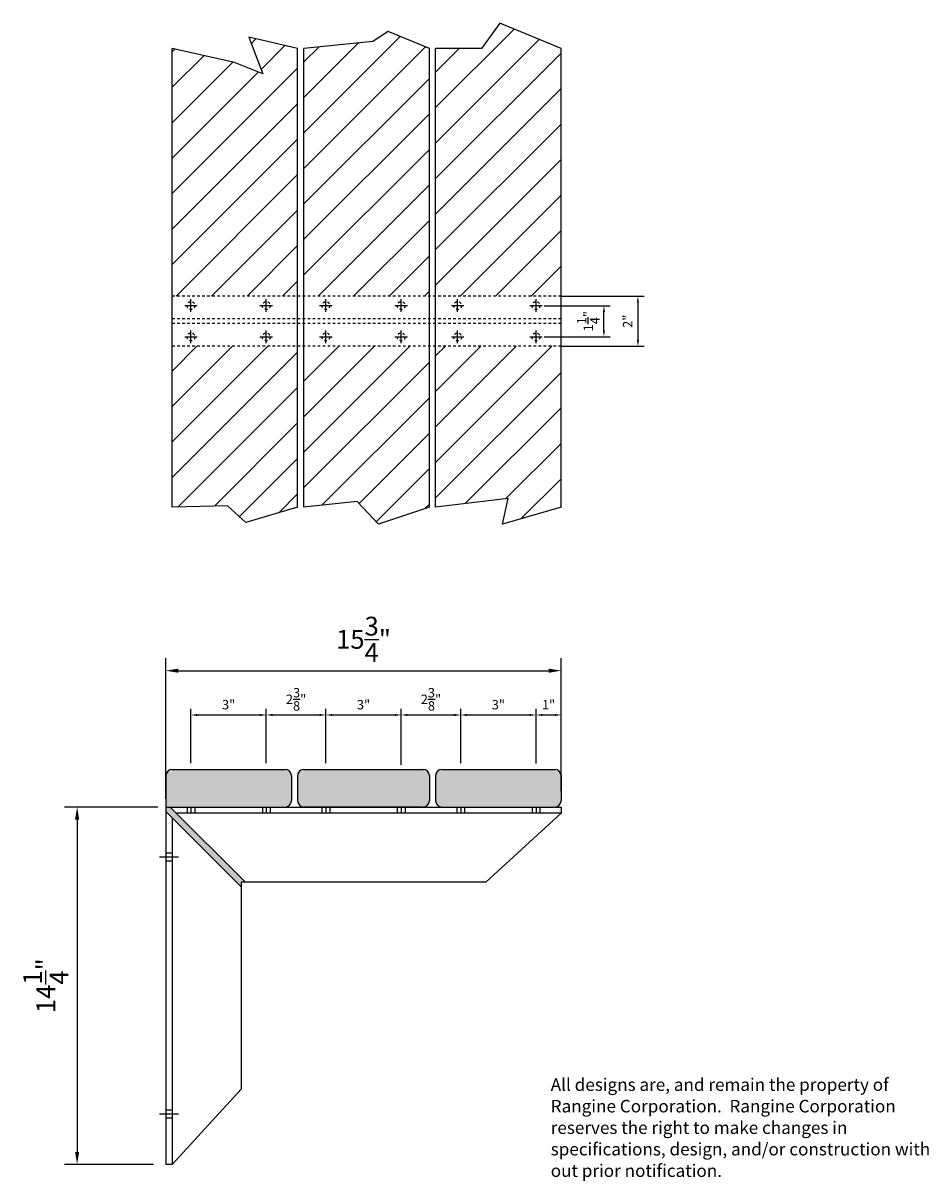
# Model space of a CAD drawing. Extents: x -157 to 41, y -3 to 181.
# Drawn here: x 5 to 41, y -3 to 43 of the extents above; entities that cross this region are included whole.
import ezdxf

# ---------------------------------------------------------------- set-up
doc = ezdxf.new("R2010")
doc.units = 0
doc.header["$MEASUREMENT"] = 0
doc.header["$PDMODE"] = 3
doc.linetypes.add('HIDDEN', pattern=[0.375, 0.25, -0.125])
doc.layers.get('0').update_dxf_attribs({"linetype": 'CONTINUOUS'})
doc.layers.get('DEFPOINTS').update_dxf_attribs({"linetype": 'CONTINUOUS'})
doc.layers.add('Dimensions', color=40, linetype='CONTINUOUS')
doc.layers.add('WALLS', color=2, linetype='CONTINUOUS')
doc.styles.add('T1', font='archstyl.shx', dxfattribs={"height": 0.5})
doc.dimstyles.new('1-4_SCALE$0', dxfattribs={"dimscale": 4, "dimtxt": 0.09375, "dimasz": 0.0625, "dimexe": 0.0625, "dimexo": 0.0625, "dimgap": 0.046875, "dimtad": 1, "dimdec": 3, "dimzin": 12, "dimdsep": 46, "dimlunit": 5, "dimtxsty": 'T1', "dimcen": 0.0625, "dimdle": 0.0625, "dimclrd": 3, "dimclre": 112, "dimclrt": 256, "dimadec": 0, "dimazin": 3, "dimtfac": 1, "dimtdec": 3, "dimtmove": 2, "dimatfit": 3, "dimfxl": 1, "dimtolj": 1, "dimtzin": 0, "dimlwd": -1, "dimlwe": -1, "dimarcsym": 0})
doc.dimstyles.new('1-8_SCALE$0', dxfattribs={"dimscale": 8, "dimtxt": 0.09375, "dimasz": 0.0625, "dimexe": 0.0625, "dimexo": 0.0625, "dimgap": 0.046875, "dimtad": 1, "dimdec": 3, "dimzin": 12, "dimdsep": 46, "dimlunit": 5, "dimtxsty": 'T1', "dimcen": 0.0625, "dimdle": 0.0625, "dimclrd": 3, "dimclre": 112, "dimclrt": 256, "dimadec": 0, "dimazin": 3, "dimtfac": 1, "dimtdec": 3, "dimtmove": 2, "dimatfit": 3, "dimfxl": 1, "dimtolj": 1, "dimtzin": 0, "dimlwd": -1, "dimlwe": -1, "dimarcsym": 0})

# ---------------------------------------------------------------- blocks, each defined once
blk = doc.blocks.new('*D14')
at = {"layer": 'DEFPOINTS', "color": 0}
for p in [(10.539, 11.613), (6.825, -2.637), (10.362, -2.637)]:
    blk.add_point(p, dxfattribs=at)
at = {"layer": 'Dimensions', "color": 112}
for p, q in [((10.039, 11.613), (6.325, 11.613)), ((9.862, -2.637), (6.325, -2.637))]:
    blk.add_line(p, q, dxfattribs=at)
at = {"layer": 'Dimensions', "color": 3}
blk.add_line((6.825, 11.113), (6.825, -2.137), dxfattribs=at)
for points in [[(6.741, 11.113), (6.908, 11.113), (6.825, 11.613)], [(6.741, -2.137), (6.908, -2.137), (6.825, -2.637)]]:
    blk.add_solid(points, dxfattribs=at)
at = {"layer": 'Dimensions', "insert": (5.575, 4.488), "char_height": 0.75, "attachment_point": 5, "rotation": 90, "style": 'T1'}
blk.add_mtext('\\A1;14{\\H1.000000x;\\S1/4;}"', dxfattribs=at)
blk = doc.blocks.new('*D15')
at = {"layer": 'DEFPOINTS', "color": 0}
for p in [(26.112, 17.048), (26.112, 11.738), (10.362, 11.436)]:
    blk.add_point(p, dxfattribs=at)
at = {"layer": 'Dimensions', "color": 112}
for p, q in [((10.362, 11.936), (10.362, 17.548)), ((26.112, 12.238), (26.112, 17.548))]:
    blk.add_line(p, q, dxfattribs=at)
at = {"layer": 'Dimensions', "color": 3}
blk.add_line((10.862, 17.048), (25.612, 17.048), dxfattribs=at)
for points in [[(10.862, 17.132), (10.862, 16.965), (10.362, 17.048)], [(25.612, 17.132), (25.612, 16.965), (26.112, 17.048)]]:
    blk.add_solid(points, dxfattribs=at)
at = {"layer": 'Dimensions', "insert": (18.237, 18.298), "char_height": 0.75, "attachment_point": 5, "style": 'T1'}
blk.add_mtext('\\A1;15{\\H1.000000x;\\S3/4;}"', dxfattribs=at)
blk = doc.blocks.new('*D16')
at = {"layer": 'DEFPOINTS', "color": 0}
for p in [(14.362, 15.282), (11.362, 13.113), (14.362, 13.113)]:
    blk.add_point(p, dxfattribs=at)
at = {"layer": 'Dimensions', "color": 112}
for p, q in [((11.362, 13.363), (11.362, 15.532)), ((14.362, 13.363), (14.362, 15.532))]:
    blk.add_line(p, q, dxfattribs=at)
at = {"layer": 'Dimensions', "color": 3}
blk.add_line((11.612, 15.282), (14.112, 15.282), dxfattribs=at)
for points in [[(11.612, 15.324), (11.612, 15.24), (11.362, 15.282)], [(14.112, 15.324), (14.112, 15.24), (14.362, 15.282)]]:
    blk.add_solid(points, dxfattribs=at)
at = {"layer": 'Dimensions', "insert": (12.862, 15.693), "char_height": 0.375, "attachment_point": 5, "style": 'T1'}
blk.add_mtext('\\A1;3"', dxfattribs=at)
blk = doc.blocks.new('*D17')
at = {"layer": 'DEFPOINTS', "color": 0}
for p in [(16.737, 15.282), (14.362, 13.113), (16.737, 13.11)]:
    blk.add_point(p, dxfattribs=at)
at = {"layer": 'Dimensions', "color": 112}
for p, q in [((14.362, 13.363), (14.362, 15.532)), ((16.737, 13.36), (16.737, 15.532))]:
    blk.add_line(p, q, dxfattribs=at)
at = {"layer": 'Dimensions', "color": 3}
blk.add_line((14.612, 15.282), (16.487, 15.282), dxfattribs=at)
for points in [[(14.612, 15.324), (14.612, 15.24), (14.362, 15.282)], [(16.487, 15.324), (16.487, 15.24), (16.737, 15.282)]]:
    blk.add_solid(points, dxfattribs=at)
at = {"layer": 'Dimensions', "insert": (15.55, 15.907), "char_height": 0.375, "attachment_point": 5, "style": 'T1'}
blk.add_mtext('\\A1;2{\\H1.000000x;\\S3/8;}"', dxfattribs=at)
blk = doc.blocks.new('*D18')
at = {"layer": 'DEFPOINTS', "color": 0}
for p in [(19.737, 15.282), (16.737, 13.11), (19.737, 13.048)]:
    blk.add_point(p, dxfattribs=at)
at = {"layer": 'Dimensions', "color": 112}
for p, q in [((16.737, 13.36), (16.737, 15.532)), ((19.737, 13.298), (19.737, 15.532))]:
    blk.add_line(p, q, dxfattribs=at)
at = {"layer": 'Dimensions', "color": 3}
blk.add_line((16.987, 15.282), (19.487, 15.282), dxfattribs=at)
for points in [[(16.987, 15.324), (16.987, 15.24), (16.737, 15.282)], [(19.487, 15.324), (19.487, 15.24), (19.737, 15.282)]]:
    blk.add_solid(points, dxfattribs=at)
at = {"layer": 'Dimensions', "insert": (18.237, 15.693), "char_height": 0.375, "attachment_point": 5, "style": 'T1'}
blk.add_mtext('\\A1;3"', dxfattribs=at)
blk = doc.blocks.new('*D19')
at = {"layer": 'DEFPOINTS', "color": 0}
for p in [(22.112, 15.282), (19.737, 13.048), (22.112, 13.113)]:
    blk.add_point(p, dxfattribs=at)
at = {"layer": 'Dimensions', "color": 112}
for p, q in [((19.737, 13.298), (19.737, 15.532)), ((22.112, 13.363), (22.112, 15.532))]:
    blk.add_line(p, q, dxfattribs=at)
at = {"layer": 'Dimensions', "color": 3}
blk.add_line((19.987, 15.282), (21.862, 15.282), dxfattribs=at)
for points in [[(19.987, 15.324), (19.987, 15.24), (19.737, 15.282)], [(21.862, 15.324), (21.862, 15.24), (22.112, 15.282)]]:
    blk.add_solid(points, dxfattribs=at)
at = {"layer": 'Dimensions', "insert": (20.925, 15.907), "char_height": 0.375, "attachment_point": 5, "style": 'T1'}
blk.add_mtext('\\A1;2{\\H1.000000x;\\S3/8;}"', dxfattribs=at)
blk = doc.blocks.new('*D20')
at = {"layer": 'DEFPOINTS', "color": 0}
for p in [(25.112, 15.282), (22.112, 13.113), (25.112, 13.097)]:
    blk.add_point(p, dxfattribs=at)
at = {"layer": 'Dimensions', "color": 112}
for p, q in [((22.112, 13.363), (22.112, 15.532)), ((25.112, 13.347), (25.112, 15.532))]:
    blk.add_line(p, q, dxfattribs=at)
at = {"layer": 'Dimensions', "color": 3}
blk.add_line((22.362, 15.282), (24.862, 15.282), dxfattribs=at)
for points in [[(22.362, 15.324), (22.362, 15.24), (22.112, 15.282)], [(24.862, 15.324), (24.862, 15.24), (25.112, 15.282)]]:
    blk.add_solid(points, dxfattribs=at)
at = {"layer": 'Dimensions', "insert": (23.612, 15.693), "char_height": 0.375, "attachment_point": 5, "style": 'T1'}
blk.add_mtext('\\A1;3"', dxfattribs=at)
blk = doc.blocks.new('*D21')
at = {"layer": 'DEFPOINTS', "color": 0}
for p in [(26.112, 15.282), (25.112, 13.097), (26.112, 12.863)]:
    blk.add_point(p, dxfattribs=at)
at = {"layer": 'Dimensions', "color": 112}
for p, q in [((25.112, 13.347), (25.112, 15.532)), ((26.112, 13.113), (26.112, 15.532))]:
    blk.add_line(p, q, dxfattribs=at)
at = {"layer": 'Dimensions', "color": 3}
blk.add_line((25.362, 15.282), (25.862, 15.282), dxfattribs=at)
for points in [[(25.362, 15.324), (25.362, 15.24), (25.112, 15.282)], [(25.862, 15.324), (25.862, 15.24), (26.112, 15.282)]]:
    blk.add_solid(points, dxfattribs=at)
at = {"layer": 'Dimensions', "insert": (25.612, 15.693), "char_height": 0.375, "attachment_point": 5, "style": 'T1'}
blk.add_mtext('\\A1;1"', dxfattribs=at)
blk = doc.blocks.new('*D22')
at = {"layer": 'DEFPOINTS', "color": 0}
for p in [(25.19, 31.602), (27.818, 31.602), (25.19, 30.362)]:
    blk.add_point(p, dxfattribs=at)
at = {"layer": 'Dimensions', "color": 112}
for p, q in [((25.44, 31.602), (28.068, 31.602)), ((25.44, 30.362), (28.068, 30.362))]:
    blk.add_line(p, q, dxfattribs=at)
at = {"layer": 'Dimensions', "color": 3}
blk.add_line((27.818, 30.612), (27.818, 31.352), dxfattribs=at)
for points in [[(27.776, 31.352), (27.86, 31.352), (27.818, 31.602)], [(27.776, 30.612), (27.86, 30.612), (27.818, 30.362)]]:
    blk.add_solid(points, dxfattribs=at)
at = {"layer": 'Dimensions', "insert": (27.193, 30.982), "char_height": 0.375, "attachment_point": 5, "rotation": 90, "style": 'T1'}
blk.add_mtext('\\A1;1{\\H1.000000x;\\S1/4;}"', dxfattribs=at)
blk = doc.blocks.new('*D23')
at = {"layer": 'DEFPOINTS', "color": 0}
for p in [(25.868, 31.982), (25.868, 29.982), (29.173, 29.982)]:
    blk.add_point(p, dxfattribs=at)
at = {"layer": 'Dimensions', "color": 112}
for p, q in [((26.118, 31.982), (29.423, 31.982)), ((26.118, 29.982), (29.423, 29.982))]:
    blk.add_line(p, q, dxfattribs=at)
at = {"layer": 'Dimensions', "color": 3}
blk.add_line((29.173, 31.732), (29.173, 30.232), dxfattribs=at)
for points in [[(29.131, 31.732), (29.215, 31.732), (29.173, 31.982)], [(29.131, 30.232), (29.215, 30.232), (29.173, 29.982)]]:
    blk.add_solid(points, dxfattribs=at)
at = {"layer": 'Dimensions', "insert": (28.762, 30.982), "char_height": 0.375, "attachment_point": 5, "rotation": 90, "style": 'T1'}
blk.add_mtext('\\A1;2"', dxfattribs=at)
blk = doc.blocks.new('A$C6B90272F')
at = {"layer": 'Dimensions', "style": 'T1'}
for s, p in [('All designs are, and remain the property of ', (0, 1.798)), ('Rangine Corporation.  Rangine Corporation', (0, 1.369)), ('reserves the right to make changes in ', (0, 0.94)), ('specifications, design, and/or construction with ', (0, 0.512)), ('out prior notification.', (0, 0.083))]:
    blk.add_text(s, height=0.25, dxfattribs=at).set_placement(p)
blk = doc.blocks.new('DISCLAIMER ONE')
at = {"xscale": 2.000651536006949, "yscale": 2.00065153600695, "zscale": 2.00065153600695}
blk.add_blockref('A$C6B90272F', (0.319, -0.006), dxfattribs=at)

msp = doc.modelspace()

# ---------------------------------------------------------------- hatches: boundary and pattern name
at = {"layer": 'Dimensions'}
h = msp.add_hatch(dxfattribs=at)
h.set_pattern_fill('ANSI31', color=256, scale=8, style=0)
h.paths.add_polyline_path([(20.8623, 41.8538), (19.2265, 42.5289), (18.6083, 42.1351), (15.8623, 41.8538), (15.8623, 31.9836), (20.8623, 31.9836)])
h = msp.add_hatch(dxfattribs=at)
h.set_pattern_fill('ANSI31', color=256, scale=8, style=0)
h.paths.add_polyline_path([(26.1123, 41.8538), (23.6665, 42.8664), (22.9359, 41.8538), (21.1123, 41.8538), (21.1123, 31.9836), (26.1123, 31.9836)])
h = msp.add_hatch(dxfattribs=at)
h.set_pattern_fill('ANSI31', color=256, scale=8, style=0)
h.paths.add_polyline_path([(15.6123, 41.8538), (13.6625, 42.3038), (14.2245, 40.8412), (13.1004, 41.2912), (10.6123, 41.8538), (10.6123, 31.9836), (15.6123, 31.9836)])
h = msp.add_hatch(dxfattribs=at)
h.set_pattern_fill('ANSI31', color=256, scale=8, style=0)
h.paths.add_polyline_path([(15.6123, 29.9836), (10.6123, 29.9836), (10.6123, 23.5704), (12.8194, 23.6266), (13.55, 22.9516), (15.6123, 23.5704)])
h = msp.add_hatch(dxfattribs=at)
h.set_pattern_fill('ANSI31', color=256, scale=8, style=0)
h.paths.add_polyline_path([(20.8623, 29.9836), (15.8623, 29.9836), (15.8623, 23.5704), (17.99, 23.7954), (18.8331, 22.8953), (20.8623, 23.5704)])
h = msp.add_hatch(dxfattribs=at)
h.set_pattern_fill('ANSI31', color=256, scale=8, style=0)
h.paths.add_polyline_path([(26.1123, 29.9836), (21.1123, 29.9836), (21.1123, 23.5704), (24.0037, 23.9079), (23.7789, 22.8953), (26.1123, 23.5704)])
at = {"layer": 'WALLS'}
h = msp.add_hatch(dxfattribs=at)
h.set_pattern_fill('DOTS', color=256, scale=2, style=0)
h.set_pattern_definition([(360, (88.00661, 17.57251), (0.0625, 0.125), [0, -0.125])])
h.paths.add_polyline_path([(20.6123, 11.613, 0.4142136), (20.8623, 11.863), (20.8623, 12.863, 0.4142136), (20.6123, 13.113), (15.8623, 13.113, 0.4142136), (15.6123, 12.863), (15.6123, 11.863, 0.4142136), (15.8623, 11.613)])
h.paths.add_polyline_path([(21.3623, 13.113, 0.4142136), (21.1123, 12.863), (21.1123, 11.863, 0.4142136), (21.3623, 11.613), (25.8623, 11.613, 0.4142136), (26.1123, 11.863), (26.1123, 12.863, 0.4142136), (25.8623, 13.113)])
h.paths.add_polyline_path([(15.1123, 11.613, 0.4142136), (15.3623, 11.863), (15.3623, 12.863, 0.4142136), (15.1123, 13.113), (10.6123, 13.113, 0.4142136), (10.3623, 12.863), (10.3623, 11.613)])
msp.add_hatch(color=256, dxfattribs=at).paths.add_polyline_path([(10.5391, 11.613), (10.3623, 11.613), (10.3623, 11.4362), (13.3623, 8.4362), (13.3623, 8.613), (13.5391, 8.613)])

# ---------------------------------------------------------------- linework, layer by layer
at = {"layer": 'Dimensions', "color": 112}
for p, q in [((11.3623, 31.3586), (11.3623, 31.8586)), ((14.3623, 31.3586), (14.3623, 31.8586)), ((16.7373, 31.3586), (16.7373, 31.8586)), ((19.7373, 31.3586), (19.7373, 31.8586)), ((21.9873, 31.3586), (21.9873, 31.8586)), ((25.1123, 31.3586), (25.1123, 31.8586)), ((11.1123, 31.6086), (11.6123, 31.6086)), ((14.1123, 31.6086), (14.6123, 31.6086)), ((16.4873, 31.6086), (16.9873, 31.6086)), ((19.4873, 31.6086), (19.9873, 31.6086)), ((21.7373, 31.6086), (22.2373, 31.6086)), ((24.8623, 31.6086), (25.3623, 31.6086)), ((11.3623, 30.1086), (11.3623, 30.6086)), ((14.3623, 30.1086), (14.3623, 30.6086)), ((16.7373, 30.1086), (16.7373, 30.6086)), ((19.7373, 30.1086), (19.7373, 30.6086)), ((21.9873, 30.1086), (21.9873, 30.6086)), ((25.1123, 30.1086), (25.1123, 30.6086)), ((11.1123, 30.3586), (11.6123, 30.3586)), ((14.1123, 30.3586), (14.6123, 30.3586)), ((16.4873, 30.3586), (16.9873, 30.3586)), ((19.4873, 30.3586), (19.9873, 30.3586)), ((21.7373, 30.3586), (22.2373, 30.3586)), ((24.8623, 30.3586), (25.3623, 30.3586))]:
    msp.add_line(p, q, dxfattribs=at)
at = {"layer": 'WALLS', "ltscale": 0.125}
for p, q in [((19.2265, 42.5289), (18.6083, 42.1351)), ((20.8623, 41.8538), (19.2265, 42.5289)), ((23.6665, 42.8664), (22.9359, 41.8538)), ((26.1123, 41.8538), (23.6665, 42.8664)), ((15.6123, 41.8538), (13.6625, 42.3038)), ((13.6625, 42.3038), (14.2245, 40.8412)), ((18.6083, 42.1351), (15.8623, 41.8538)), ((13.1004, 41.2912), (10.6123, 41.8538)), ((15.8623, 41.8538), (15.8623, 41.8538)), ((22.9359, 41.8538), (21.1123, 41.8538)), ((14.2245, 40.8412), (13.1004, 41.2912)), ((12.8194, 23.6266), (10.6123, 23.5704)), ((13.55, 22.9516), (12.8194, 23.6266)), ((15.6123, 23.5704), (13.55, 22.9516)), ((17.99, 23.7954), (15.8623, 23.5704)), ((18.8331, 22.8953), (17.99, 23.7954)), ((20.8623, 23.5704), (18.8331, 22.8953)), ((24.0037, 23.9079), (21.1123, 23.5704)), ((23.7789, 22.8953), (24.0037, 23.9079)), ((26.1123, 23.5704), (23.7789, 22.8953))]:
    msp.add_line(p, q, dxfattribs=at)
at = {"layer": 'WALLS'}
for p, q in [((10.6123, 23.5704), (10.6123, 41.8538)), ((15.6123, 23.5704), (15.6123, 41.8538)), ((15.8623, 23.5704), (15.8623, 41.8538)), ((20.8623, 23.5704), (20.8623, 41.8538)), ((21.1123, 23.5704), (21.1123, 41.8538)), ((26.1123, 23.5704), (26.1123, 41.8538)), ((10.6123, 13.113), (15.1123, 13.113)), ((15.8623, 13.113), (20.6123, 13.113)), ((21.3623, 13.113), (25.8623, 13.113)), ((10.3623, 12.863), (10.3623, 11.613)), ((15.3623, 12.863), (15.3623, 11.863)), ((15.6123, 12.863), (15.6123, 11.863)), ((20.8623, 12.863), (20.8623, 11.863)), ((21.1123, 12.863), (21.1123, 11.863)), ((26.1123, 12.863), (26.1123, 11.863)), ((10.3623, 11.613), (26.1123, 11.613)), ((10.3623, 11.613), (10.3623, -2.637)), ((13.5391, 8.613), (10.5391, 11.613)), ((11.2063, 11.613), (11.2063, 11.363)), ((11.3623, 11.613), (11.3623, 11.363)), ((11.5183, 11.613), (11.5183, 11.363)), ((14.2063, 11.613), (14.2063, 11.363)), ((14.3623, 11.613), (14.3623, 11.363)), ((14.5183, 11.613), (14.5183, 11.363)), ((20.6123, 11.613), (15.8623, 11.613)), ((16.5813, 11.613), (16.5813, 11.363)), ((16.7373, 11.613), (16.7373, 11.363)), ((16.8933, 11.613), (16.8933, 11.363)), ((19.5813, 11.613), (19.5813, 11.363)), ((19.7373, 11.613), (19.7373, 11.363)), ((19.8933, 11.613), (19.8933, 11.363)), ((21.9563, 11.613), (21.9563, 11.363)), ((22.1123, 11.613), (22.1123, 11.363)), ((22.2683, 11.613), (22.2683, 11.363)), ((24.9563, 11.613), (24.9563, 11.363)), ((25.1123, 11.613), (25.1123, 11.363)), ((25.2683, 11.613), (25.2683, 11.363)), ((26.1123, 11.613), (26.1123, 11.363)), ((13.3623, 8.4362), (10.3623, 11.4362)), ((10.6123, 11.1862), (10.6123, -2.637)), ((26.1123, 11.363), (10.7891, 11.363)), ((26.1123, 11.363), (23.1123, 8.613)), ((10.6123, 9.769), (10.3623, 9.769)), ((10.6123, 9.769), (10.3623, 9.769)), ((10.8623, 9.613), (10.1123, 9.613)), ((10.6123, 9.457), (10.3623, 9.457)), ((23.1123, 8.613), (13.3623, 8.613)), ((13.3623, 8.613), (13.3623, 0.363)), ((10.6123, -2.637), (13.3623, 0.363)), ((10.8623, -0.637), (10.1123, -0.637)), ((10.6123, -0.481), (10.3623, -0.481)), ((10.6123, -0.481), (10.3623, -0.481)), ((10.6123, -0.793), (10.3623, -0.793)), ((10.6123, -2.637), (10.3623, -2.637))]:
    msp.add_line(p, q, dxfattribs=at)
at = {"layer": 'WALLS', "linetype": 'HIDDEN', "ltscale": 0.125}
for p, q in [((26.1123, 31.9836), (10.6123, 31.9836)), ((26.1123, 31.0766), (10.6123, 31.0766)), ((26.1123, 30.8906), (10.6123, 30.8906)), ((26.1123, 29.9836), (10.6123, 29.9836))]:
    msp.add_line(p, q, dxfattribs=at)
for centre in [(11.3623, 31.6086), (14.3623, 31.6086), (16.7373, 31.6086), (19.7373, 31.6086), (21.9873, 31.6086), (25.1123, 31.6086), (11.3623, 30.3586), (14.3623, 30.3586), (16.7373, 30.3586), (19.7373, 30.3586), (21.9873, 30.3586), (25.1123, 30.3586)]:
    msp.add_circle(centre, 0.156, dxfattribs=at)
at = {"layer": 'WALLS'}
for centre, start, end in [((10.6123, 12.863), 90, 180), ((15.1123, 12.863), 0, 90), ((15.8623, 12.863), 90, 180), ((20.6123, 12.863), 0, 90), ((21.3623, 12.863), 90, 180), ((25.8623, 12.863), 0, 90), ((15.1123, 11.863), 270, 0), ((15.8623, 11.863), 180, 270), ((20.6123, 11.863), 270, 0), ((21.3623, 11.863), 180, 270), ((25.8623, 11.863), 270, 0)]:
    msp.add_arc(centre, 0.25, start, end, dxfattribs=at)

# ---------------------------------------------------------------- block references
msp.add_blockref('DISCLAIMER ONE', (25.3788, -3.2973))

# ---------------------------------------------------------------- dimensions: what is measured, and where the dimension line sits
at = {"layer": 'Dimensions'}
for base, p1, p2, dimstyle, picture, middle in [((29.173, 29.9824), (25.8679, 31.9817), (25.8679, 29.9824), '1-4_SCALE$0', '*D23', (28.7623, 30.982)), ((27.8181, 31.6024), (25.1905, 30.3617), (25.1905, 31.6024), '1-4_SCALE$0', '*D22', (27.1931, 30.982)), ((6.8247, -2.637), (10.5391, 11.613), (10.3623, -2.637), '1-8_SCALE$0', '*D14', (5.5747, 4.488))]:
    dim = msp.add_linear_dim(base=base, p1=p1, p2=p2, angle=90, dimstyle=dimstyle, override={"dimpost": '"'}, dxfattribs=at)
    dim.commit()
    dim.dimension.update_dxf_attribs({"geometry": picture, "text_midpoint": middle})
for base, p1, p2, dimstyle, picture, middle in [((26.1123, 17.0485), (10.3623, 11.4362), (26.1123, 11.738), '1-8_SCALE$0', '*D15', (18.2373, 18.2985)), ((16.7373, 15.282), (14.3623, 13.113), (16.7373, 13.1103), '1-4_SCALE$0', '*D17', (15.5498, 15.907)), ((22.1123, 15.282), (19.7373, 13.0478), (22.1123, 13.113), '1-4_SCALE$0', '*D19', (20.9248, 15.907)), ((14.3623, 15.282), (11.3623, 13.113), (14.3623, 13.113), '1-4_SCALE$0', '*D16', (12.8623, 15.6927)), ((19.7373, 15.282), (16.7373, 13.1103), (19.7373, 13.0478), '1-4_SCALE$0', '*D18', (18.2373, 15.6927)), ((25.1123, 15.282), (22.1123, 13.113), (25.1123, 13.0966), '1-4_SCALE$0', '*D20', (23.6123, 15.6927)), ((26.1123, 15.282), (25.1123, 13.0966), (26.1123, 12.863), '1-4_SCALE$0', '*D21', (25.6123, 15.6927))]:
    dim = msp.add_linear_dim(base=base, p1=p1, p2=p2, dimstyle=dimstyle, override={"dimpost": '"'}, dxfattribs=at)
    dim.commit()
    dim.dimension.update_dxf_attribs({"geometry": picture, "text_midpoint": middle})

doc.saveas('drawing.dxf')
